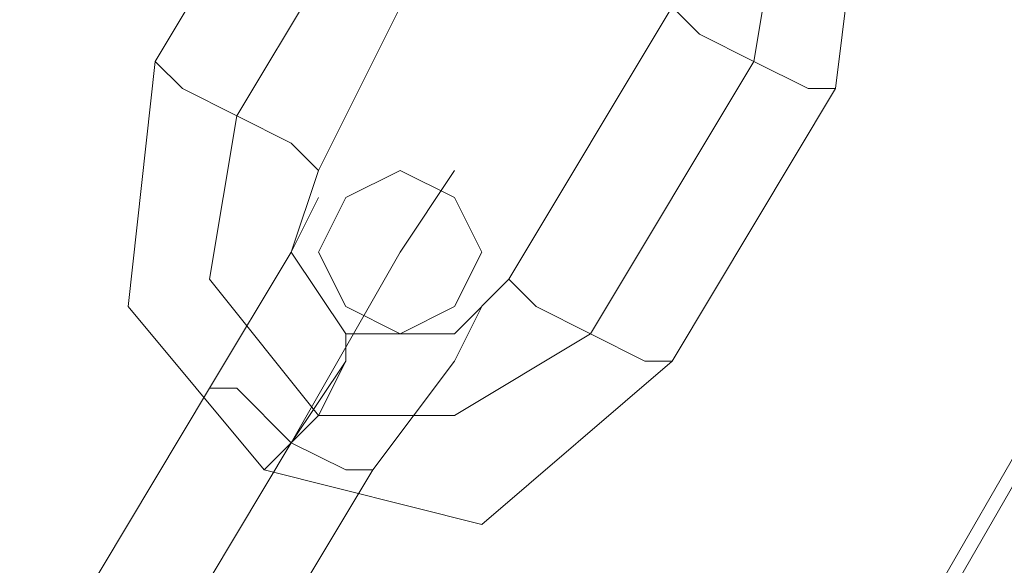
# Model space of a CAD drawing. Units: millimetres. Extents: x -316 to 16019, y -7682 to 5420.
# Drawn here: x 3064 to 3097, y -4057 to -4039 of the extents above; entities that cross this region are included whole.
import ezdxf

# ---------------------------------------------------------------- set-up
doc = ezdxf.new("R2010")
doc.units = ezdxf.units.MM

# ---------------------------------------------------------------- blocks, each defined once
blk = doc.blocks.new('WMF0')
at = {"color": 30, "lineweight": 0}
for points in [[(1927.8239, -2107.3104), (2116.1376, -1781.0717)], [(2116.1376, -1781.0717), (1927.8239, -2107.3104)]]:
    blk.add_lwpolyline(points, dxfattribs=at)
blk.add_lwpolyline([(2115.9537, -1781.0717), (1927.8239, -2107.3104), (2115.9537, -1781.0717)], close=True, dxfattribs=at)
at = {"color": 253, "lineweight": 0}
for points in [[(2036.325, -1914.5831), (2036.5089, -1913.1119), (2035.5894, -1911.8246), (2033.9343, -1911.6407), (2032.8309, -1912.5602)], [(2035.7733, -1914.3992), (2035.9572, -1913.2958), (2035.2216, -1912.3763), (2034.1182, -1912.3763), (2033.3826, -1912.928)], [(2035.7733, -1914.3992), (2035.9572, -1913.2958), (2035.2216, -1912.3763), (2034.1182, -1912.3763), (2033.3826, -1912.928)], [(2032.8309, -1912.5602), (2031.7275, -1914.3992)], [(2033.3826, -1912.928), (2032.2792, -1914.767)], [(2033.3826, -1912.928), (2032.2792, -1914.767)], [(2033.7504, -1913.2958), (2032.8309, -1915.1348)], [(2034.1182, -1915.8704), (2035.2216, -1914.0314)], [(2036.325, -1914.5831), (2036.1411, -1914.5831), (2035.7733, -1914.3992), (2035.4055, -1914.2153), (2035.2216, -1914.0314)], [(2035.4055, -1914.2153), (2035.7733, -1914.3992), (2036.1411, -1914.5831), (2036.325, -1914.5831)], [(2031.7275, -1914.3992), (2031.5436, -1916.0543), (2032.4631, -1917.1577), (2033.9343, -1917.5255), (2035.2216, -1916.4221)], [(2031.7275, -1914.3992), (2031.9114, -1914.5831), (2032.2792, -1914.767), (2032.647, -1914.9509), (2032.8309, -1915.1348)], [(2032.647, -1914.9509), (2032.2792, -1914.767), (2031.9114, -1914.5831), (2031.7275, -1914.3992)], [(2034.6699, -1916.2382), (2035.7733, -1914.3992)], [(2034.6699, -1916.2382), (2035.7733, -1914.3992)], [(2035.2216, -1916.4221), (2036.325, -1914.5831)], [(2032.2792, -1914.767), (2032.0953, -1915.8704), (2032.8309, -1916.7899), (2033.7504, -1916.7899), (2034.6699, -1916.2382)], [(2032.2792, -1914.767), (2032.0953, -1915.8704), (2032.8309, -1916.7899), (2033.7504, -1916.7899), (2034.6699, -1916.2382)], [(2032.647, -1916.9738), (2033.3826, -1915.6865), (2033.7504, -1915.1348)], [(2032.8309, -1915.1348), (2032.647, -1915.6865), (2033.0148, -1916.2382), (2033.7504, -1916.2382), (2034.1182, -1915.8704)], [(2032.0953, -1916.606), (2032.647, -1915.6865), (2032.8309, -1915.3187)], [(2032.647, -1915.6865), (2032.0953, -1916.606)], [(2033.3826, -1915.6865), (2032.647, -1916.9738)], [(2035.2216, -1916.4221), (2035.0377, -1916.4221), (2034.6699, -1916.2382), (2034.3021, -1916.0543), (2034.1182, -1915.8704)], [(2033.1987, -1917.1577), (2033.7504, -1916.4221), (2033.9343, -1916.0543)], [(2034.3021, -1916.0543), (2034.6699, -1916.2382), (2035.0377, -1916.4221), (2035.2216, -1916.4221)], [(2033.0148, -1916.2382), (2033.0148, -1916.4221), (2032.8309, -1916.7899), (2032.4631, -1917.1577)], [(2032.4631, -1917.1577), (2032.8309, -1916.7899), (2033.0148, -1916.4221), (2033.0148, -1916.2382)], [(2032.647, -1916.9738), (2033.0148, -1916.4221), (2033.0148, -1916.2382)], [(2033.0148, -1916.4221), (2032.647, -1916.9738)], [(2033.7504, -1916.4221), (2033.1987, -1917.1577)], [(2032.0953, -1916.606), (2030.9919, -1918.445)], [(2030.9919, -1918.445), (2032.0953, -1916.606)], [(2032.0953, -1916.606), (2032.2792, -1916.606), (2032.647, -1916.9738), (2033.0148, -1917.1577), (2033.1987, -1917.1577)], [(2033.0148, -1917.1577), (2032.647, -1916.9738), (2032.2792, -1916.606), (2032.0953, -1916.606)], [(2033.1987, -1917.1577), (2033.0148, -1917.1577), (2032.647, -1916.9738), (2032.2792, -1916.606), (2032.0953, -1916.606)], [(2032.2792, -1916.606), (2032.647, -1916.9738), (2033.0148, -1917.1577), (2033.1987, -1917.1577)], [(2032.647, -1916.9738), (2031.5436, -1918.8128)], [(2032.647, -1916.9738), (2031.5436, -1918.8128)], [(2031.5436, -1918.8128), (2032.647, -1916.9738)], [(2031.5436, -1918.8128), (2032.647, -1916.9738)], [(2033.1987, -1917.1577), (2032.0953, -1918.9967)], [(2032.0953, -1918.9967), (2033.1987, -1917.1577)]]:
    blk.add_lwpolyline(points, dxfattribs=at)
blk.add_lwpolyline([(2033.9343, -1915.6865), (2033.7504, -1915.3187), (2033.3826, -1915.1348), (2033.0148, -1915.3187), (2032.8309, -1915.6865), (2033.0148, -1916.0543), (2033.3826, -1916.2382), (2033.7504, -1916.0543), (2033.9343, -1915.6865)], close=True, dxfattribs=at)

msp = doc.modelspace()

# ---------------------------------------------------------------- block references
at = {"xscale": 4.965884194053208, "yscale": 4.965884194053208, "zscale": 4.965884194053208}
msp.add_blockref('WMF0', (-7020.551, 5466.2), dxfattribs=at)

doc.saveas('drawing.dxf')
